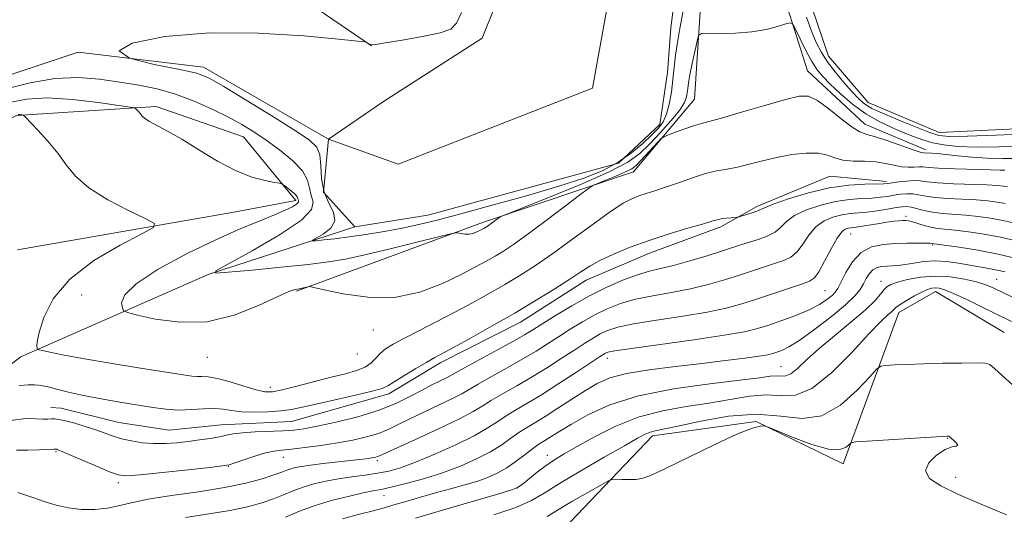
# Model space of a CAD drawing. Extents: x 2112300 to 2115200, y 327300 to 330200.
# Drawn here: x 2113548 to 2113750, y 329089 to 329191 of the extents above; entities that cross this region are included whole.
import ezdxf

# ---------------------------------------------------------------- set-up
doc = ezdxf.new("R2010")
doc.units = 0
doc.header["$MEASUREMENT"] = 0
doc.linetypes.add('rvrstm', pattern=[117.1, 50, -3.9, 0.5, -3.9, 0.5, -3.9, 0.5, -3.9, 50])
for name, color, linetype, lineweight in [('DTM HARD BREAKLINE', 7, 'Continuous', 0), ('DTM SPOT ELEVATION', 2, 'Continuous', 13), ('INDEX CONTOUR', 41, 'Continuous', 13), ('INDEX CONTOUR DEPRESSION', 41, 'Continuous', 13), ('INTERMEDIATE CONTOUR', 44, 'Continuous', 0), ('POND', 7, 'Continuous', 0), ('STREAM - RIVER CENTERLINE', 11, 'Continuous', 0), ('STREAM - RIVER SINGLE LINE', 142, 'rvrstm', 0)]:
    doc.layers.add(name, color=color, linetype=linetype, lineweight=lineweight)

msp = doc.modelspace()

# ---------------------------------------------------------------- linework, layer by layer
at = {"layer": 'DTM HARD BREAKLINE'}
for points in [[(2113620.02, 329185.13, 1019.96), (2113585.37, 329208.75, 1021.12), (2113563.78, 329211.5, 1021.79), (2113543.54, 329206.05, 1022.49), (2113529.23, 329195.88, 1023.2), (2113511.82, 329193.01, 1022.89), (2113497.18, 329186.06, 1023.56), (2113493.51, 329171.18, 1023.84), (2113491.77, 329150.29, 1023.71), (2113484.55, 329128.18, 1024.48), (2113472.69, 329117.64, 1024.72)], [(2113604.61, 329134.65, 1024.18), (2113643.04, 329148.86, 1021.62), (2113673.88, 329159.23, 1024.91), (2113686.44, 329174.18, 1022.99), (2113688.25, 329201.73, 1020.98), (2113698.13, 329202, 1021.01), (2113705.17, 329194.26, 1021.5), (2113709.67, 329179.98, 1023.2), (2113721.48, 329169.05, 1023.29), (2113734.06, 329163.77, 1023.54)], [(2113425.49, 329033.51, 1037.37), (2113424.87, 329061.92, 1035.76), (2113430.66, 329074.47, 1033.04), (2113466.81, 329092.74, 1030.78), (2113509.22, 329123.04, 1030.02), (2113515.89, 329143.94, 1029.11), (2113528.05, 329160.88, 1027.89), (2113547.03, 329170.83, 1026.12), (2113575.74, 329172.67, 1023.62), (2113593.7, 329166.39, 1022.88), (2113604.43, 329153.29, 1024.41), (2113591.73, 329150.93, 1025.02), (2113547.19, 329143.19, 1027.86)], [(2113725.966, 329157.232, 1027.635), (2113714.278, 329158.323, 1026.935), (2113699.307, 329152.1, 1027.635), (2113691.904, 329147.917, 1028.335), (2113677.237, 329142.481, 1028.615), (2113664.168, 329136.968, 1028.615), (2113650.679, 329128.273, 1028.685), (2113634.276, 329119.984, 1028.475), (2113623.564, 329113.558, 1028.475), (2113603.548, 329107.843, 1029.035), (2113589.109, 329107.197, 1029.175), (2113578.385, 329106.108, 1029.035), (2113568.054, 329107.668, 1029.105), (2113556.189, 329110.635, 1029.315), (2113554.06, 329110.737, 1029.245)], [(2113458.86, 329070.91, 1033.62), (2113514.86, 329096.37, 1029.99), (2113547.87, 329121.19, 1026.39), (2113586.43, 329138.11, 1022.03), (2113616.59, 329147.9, 1019.12)], [(2113750.154, 329126.148, 1043.176), (2113736.01, 329134.62, 1042.6), (2113728.48, 329130.27, 1042.6), (2113717.06, 329099.17, 1046.57), (2113699.16, 329107.87, 1045.93), (2113677.84, 329104.96, 1044.46), (2113656.64, 329082.69, 1048.3), (2113626.46, 329069.75, 1050.96), (2113607.8, 329045.79, 1053.34), (2113580.69, 329031.39, 1056.42), (2113541.96, 329030.88, 1054.16), (2113515.16, 329033.99, 1052.94), (2113485.92, 329035.12, 1050.78), (2113459.9, 329037.93, 1048.09), (2113449.5, 329028.23, 1049.19), (2113449.35, 329008.62, 1052.06), (2113447.8, 328976.26, 1056.05), (2113440.18, 328948.11, 1060.6), (2113427.69, 328922.03, 1062.79), (2113414.81, 328887.86, 1066.12), (2113406.2, 328855.31, 1069.62), (2113409.89, 328833.95, 1071.94)]]:
    msp.add_polyline3d(points, dxfattribs=at)
at = {"layer": 'DTM SPOT ELEVATION'}
for p in [(2113729.94, 329150.04, 1033.66), (2113718.59, 329146.45, 1034.86), (2113735.45, 329144.19, 1036.16), (2113748.62, 329137.13, 1039.16), (2113724.8, 329136.69, 1039.36), (2113560.42, 329133.87, 1024.76), (2113713.3, 329134.8, 1034.96), (2113620.41, 329126.67, 1024.66), (2113586.27, 329121.08, 1024.86), (2113617.12, 329121.78, 1024.56), (2113668.5, 329120.84, 1036.56), (2113704.28, 329119.14, 1039.06), (2113599.22, 329114.88, 1025.46), (2113738.55, 329104.43, 1046.06), (2113555.14, 329101.68, 1032.16), (2113656.21, 329100.94, 1041.36), (2113590.55, 329098.66, 1032.06), (2113601.88, 329100.48, 1032.76), (2113621.25, 329099.8, 1034.36), (2113567.94, 329095.33, 1032.36), (2113740.15, 329096.37, 1045.66), (2113622.57, 329092.63, 1038.76), (2113649.99, 329094.17, 1041.96)]:
    msp.add_point(p, dxfattribs=at)
at = {"layer": 'INDEX CONTOUR', "flags": 128}
for points, elevation in [([(2113750.379, 329152.687), (2113748.697, 329152.995), (2113746.762, 329153.242), (2113744.406, 329153.431), (2113738.598, 329153.717), (2113735.968, 329153.918), (2113734.009, 329154.206), (2113732.56, 329154.501), (2113731.336, 329154.696), (2113730.1, 329154.714), (2113728.82, 329154.591), (2113727.514, 329154.391), (2113726.175, 329154.173), (2113724.697, 329153.974), (2113722.945, 329153.825), (2113720.819, 329153.727), (2113718.324, 329153.553), (2113715.492, 329153.146), (2113712.422, 329152.396), (2113709.466, 329151.376), (2113707.041, 329150.208), (2113705.413, 329149.004), (2113704.241, 329147.849), (2113703.033, 329146.821), (2113701.428, 329145.979), (2113699.586, 329145.299), (2113696.223, 329144.248), (2113692.234, 329142.967), (2113689.068, 329141.973), (2113685.488, 329140.89), (2113682.138, 329139.95), (2113679.475, 329139.304), (2113677.185, 329138.764), (2113674.767, 329138.063), (2113671.833, 329136.984), (2113668.461, 329135.523), (2113664.844, 329133.728), (2113661.198, 329131.689), (2113657.846, 329129.665), (2113653.218, 329126.736), (2113651.517, 329125.701), (2113649.256, 329124.418), (2113645.951, 329122.61), (2113639.132, 329118.903), (2113636.196, 329117.249), (2113635.331, 329116.79), (2113632.454, 329115.393), (2113630.437, 329114.345), (2113628.067, 329113.053), (2113625.185, 329111.622), (2113621.586, 329110.185), (2113617.231, 329108.867), (2113612.728, 329107.751), (2113608.851, 329106.912), (2113606.117, 329106.392), (2113604.04, 329106.113), (2113601.878, 329105.963), (2113596.113, 329105.717), (2113593.472, 329105.549), (2113591.598, 329105.322), (2113590.183, 329105.044), (2113588.733, 329104.734), (2113586.871, 329104.41), (2113584.672, 329104.086), (2113582.323, 329103.777), (2113579.976, 329103.507), (2113577.639, 329103.333), (2113575.284, 329103.321), (2113572.912, 329103.515), (2113570.639, 329103.873), (2113568.619, 329104.333), (2113566.92, 329104.844), (2113563.507, 329106.068), (2113561.308, 329106.798), (2113559.019, 329107.499), (2113557.059, 329108.037), (2113555.732, 329108.319), (2113554.871, 329108.404), (2113554.197, 329108.39), (2113553.449, 329108.365), (2113552.449, 329108.367), (2113551.042, 329108.423), (2113548.991, 329108.471), (2113545.754, 329108.084)], 1030), ([(2113754.096, 329132.348), (2113747.906, 329135.332), (2113746.377, 329135.962), (2113744.482, 329136.564), (2113741.981, 329137.161), (2113739.046, 329137.624), (2113735.948, 329137.79), (2113732.954, 329137.552), (2113730.303, 329137.056), (2113728.228, 329136.505), (2113726.874, 329136.044), (2113726.032, 329135.581), (2113725.406, 329134.963), (2113724.689, 329134.045), (2113723.534, 329132.697), (2113721.582, 329130.794), (2113718.646, 329128.298), (2113715.228, 329125.507), (2113712.003, 329122.805), (2113709.497, 329120.527), (2113707.661, 329118.801), (2113706.301, 329117.709), (2113705.228, 329117.265), (2113704.283, 329117.225), (2113703.312, 329117.284), (2113702.056, 329117.186), (2113699.822, 329116.879), (2113695.809, 329116.368), (2113689.582, 329115.638), (2113682.164, 329114.602), (2113674.94, 329113.158), (2113669.033, 329111.278), (2113664.506, 329109.228), (2113661.159, 329107.352), (2113658.783, 329105.917), (2113655.131, 329103.628), (2113654.263, 329103.066), (2113653.15, 329102.266), (2113651.618, 329101.088), (2113649.794, 329099.707), (2113647.883, 329098.377), (2113646.023, 329097.289), (2113644.085, 329096.401), (2113641.869, 329095.607), (2113639.241, 329094.817), (2113636.299, 329094.009), (2113633.203, 329093.174), (2113630.132, 329092.321), (2113627.342, 329091.521), (2113625.108, 329090.863), (2113623.553, 329090.393), (2113622.184, 329089.998), (2113620.349, 329089.522), (2113617.573, 329088.83), (2113614.055, 329087.876)], 1040)]:
    msp.add_lwpolyline(points, dxfattribs=dict(at, elevation=elevation))
at = {"layer": 'INDEX CONTOUR DEPRESSION', "elevation": 1020, "flags": 128}
for points in [[(2113684.5, 329194.2), (2113683.427, 329188.675), (2113682.931, 329185.831), (2113682.571, 329183.192), (2113682.032, 329178.186), (2113681.702, 329175.616), (2113681.275, 329173.165), (2113680.732, 329171.082), (2113680.033, 329169.516), (2113679.066, 329168.211), (2113677.702, 329166.808), (2113675.843, 329165.055), (2113673.519, 329163.1), (2113670.793, 329161.197), (2113667.642, 329159.522), (2113663.702, 329157.942), (2113658.525, 329156.246), (2113651.935, 329154.309), (2113644.838, 329152.33), (2113638.417, 329150.592), (2113633.529, 329149.303), (2113629.743, 329148.371), (2113626.3, 329147.63), (2113622.629, 329146.947), (2113618.885, 329146.33), (2113615.402, 329145.819), (2113612.469, 329145.447), (2113610.196, 329145.199), (2113608.642, 329145.049), (2113607.861, 329144.996), (2113607.863, 329145.134), (2113608.652, 329145.582), (2113610.109, 329146.428), (2113611.629, 329147.637), (2113612.488, 329149.142), (2113612.194, 329150.893), (2113611.209, 329152.919), (2113610.224, 329155.256), (2113609.756, 329157.879), (2113609.609, 329160.482), (2113609.41, 329162.692), (2113608.763, 329164.303), (2113607.185, 329165.788), (2113604.172, 329167.789), (2113599.523, 329170.705), (2113594.25, 329173.967), (2113589.669, 329176.762), (2113586.628, 329178.504), (2113584.1, 329179.501), (2113580.595, 329180.288), (2113575.317, 329181.298), (2113570.254, 329182.577), (2113568.096, 329184.068), (2113570.816, 329185.666), (2113577.548, 329187.042), (2113586.711, 329187.821), (2113596.736, 329187.758), (2113606.093, 329187.169), (2113613.26, 329186.501), (2113617.184, 329186.106), (2113618.678, 329185.934), (2113619.024, 329185.841), (2113619.828, 329185.413), (2113620.08, 329185.34), (2113620.864, 329185.412), (2113622.841, 329185.713), (2113626.36, 329186.292), (2113630.529, 329187.038), (2113634.14, 329187.809), (2113636.322, 329188.576), (2113637.53, 329189.775), (2113638.545, 329191.96)], [(2113755.171, 329167.058), (2113748.428, 329166.77), (2113742.593, 329166.542), (2113738.933, 329166.487), (2113736.709, 329166.722), (2113734.684, 329167.357), (2113731.937, 329168.439), (2113728.837, 329169.719), (2113724.155, 329171.684), (2113722.916, 329172.246), (2113722.018, 329172.76), (2113721.149, 329173.414), (2113720.133, 329174.358), (2113718.831, 329175.732), (2113717.173, 329177.606), (2113715.38, 329179.762), (2113713.746, 329181.912), (2113712.483, 329183.866), (2113711.474, 329185.841), (2113710.522, 329188.154), (2113709.468, 329190.99)]]:
    msp.add_lwpolyline(points, dxfattribs=at)
at = {"layer": 'INTERMEDIATE CONTOUR', "flags": 128}
for points, elevation in [([(2113754.238, 329164.513), (2113749.086, 329164.379), (2113744.364, 329164.318), (2113740.625, 329164.437), (2113737.744, 329164.735), (2113735.434, 329165.189), (2113733.419, 329165.777), (2113731.476, 329166.493), (2113729.397, 329167.335), (2113727.021, 329168.321), (2113724.409, 329169.551), (2113721.673, 329171.147), (2113718.941, 329173.153), (2113716.422, 329175.304), (2113714.337, 329177.258), (2113712.827, 329178.801), (2113711.68, 329180.221), (2113710.602, 329181.935), (2113709.387, 329184.193), (2113708.184, 329186.583), (2113707.234, 329188.529), (2113706.666, 329189.591), (2113706.145, 329189.878), (2113705.226, 329189.637), (2113703.557, 329189.106), (2113701.179, 329188.489), (2113698.227, 329187.983), (2113694.91, 329187.732), (2113691.729, 329187.679), (2113689.257, 329187.711), (2113687.889, 329187.677), (2113687.297, 329187.262), (2113686.975, 329186.109), (2113685.991, 329181.496), (2113685.521, 329179.157), (2113685.231, 329177.497), (2113685.078, 329176.376), (2113684.981, 329175.506), (2113684.827, 329174.607), (2113684.375, 329173.457), (2113683.351, 329171.848), (2113681.598, 329169.673), (2113679.42, 329167.229), (2113677.238, 329164.912), (2113675.246, 329162.987), (2113672.735, 329161.189), (2113668.771, 329159.114), (2113662.867, 329156.532), (2113656.324, 329153.873), (2113647.859, 329150.543), (2113646.642, 329150.029), (2113646.2, 329149.75), (2113644.467, 329148.444), (2113644.024, 329148.128), (2113643.699, 329147.913), (2113643.135, 329147.582), (2113642.313, 329147.146), (2113641.698, 329146.845), (2113640.957, 329146.564), (2113640.122, 329146.392), (2113639.244, 329146.394), (2113638.433, 329146.508), (2113637.815, 329146.64), (2113637.347, 329146.685), (2113636.312, 329146.481), (2113633.82, 329145.859), (2113629.353, 329144.73), (2113623.865, 329143.364), (2113618.679, 329142.119), (2113614.705, 329141.259), (2113611.201, 329140.678), (2113607.011, 329140.174), (2113601.419, 329139.601), (2113595.453, 329139.026), (2113590.579, 329138.569), (2113588.022, 329138.395), (2113588.03, 329138.848), (2113590.612, 329140.315), (2113595.469, 329142.984), (2113601.078, 329146.241), (2113605.608, 329149.27), (2113607.717, 329151.461), (2113608.015, 329153.022), (2113607.596, 329154.364), (2113607.291, 329155.835), (2113606.861, 329157.518), (2113605.803, 329159.432), (2113603.782, 329161.557), (2113601.135, 329163.725), (2113598.367, 329165.725), (2113595.845, 329167.418), (2113593.367, 329168.93), (2113590.592, 329170.455), (2113587.279, 329172.119), (2113583.576, 329173.775), (2113579.733, 329175.211), (2113575.939, 329176.271), (2113572.142, 329177.046), (2113568.234, 329177.684), (2113564.11, 329178.266), (2113559.694, 329178.596), (2113554.915, 329178.41), (2113549.813, 329177.551), (2113544.874, 329176.297)], 1022), ([(2113753.325, 329161.965), (2113749.902, 329161.967), (2113746.672, 329162.027), (2113743.498, 329162.236), (2113740.562, 329162.527), (2113738.125, 329162.795), (2113736.38, 329162.955), (2113735.24, 329163.029), (2113733.545, 329163.124), (2113732.884, 329163.278), (2113731.448, 329163.735), (2113726.231, 329165.574), (2113723.68, 329166.412), (2113721.891, 329166.909), (2113720.484, 329167.409), (2113718.863, 329168.384), (2113716.618, 329170.122), (2113714.076, 329172.168), (2113711.751, 329173.879), (2113709.932, 329174.746), (2113708.018, 329174.771), (2113705.183, 329174.087), (2113700.941, 329172.871), (2113696.158, 329171.471), (2113692.037, 329170.281), (2113689.443, 329169.576), (2113687.875, 329169.169), (2113686.493, 329168.761), (2113684.683, 329168.133), (2113682.72, 329167.409), (2113681.106, 329166.799), (2113680.179, 329166.425), (2113679.628, 329166.059), (2113678.983, 329165.39), (2113675.363, 329161.478), (2113674.435, 329160.545), (2113673.538, 329159.86), (2113672.282, 329159.194), (2113670.436, 329158.386), (2113668.39, 329157.555), (2113666.692, 329156.886), (2113665.654, 329156.446), (2113664.653, 329155.811), (2113662.83, 329154.437), (2113659.628, 329151.996), (2113655.694, 329149.019), (2113651.98, 329146.257), (2113649.203, 329144.277), (2113647.167, 329142.931), (2113645.447, 329141.891), (2113643.636, 329140.858), (2113641.416, 329139.652), (2113638.488, 329138.125), (2113634.638, 329136.245), (2113629.994, 329134.479), (2113624.767, 329133.407), (2113619.266, 329133.417), (2113614.185, 329134.127), (2113610.314, 329134.956), (2113608.191, 329135.441), (2113607.337, 329135.602), (2113607.022, 329135.575), (2113605.443, 329135.196), (2113605.152, 329135.148), (2113604.801, 329135.105), (2113604.225, 329135.004), (2113602.997, 329134.58), (2113600.618, 329133.522), (2113596.763, 329131.705), (2113591.79, 329129.734), (2113586.228, 329128.404), (2113580.629, 329128.269), (2113575.629, 329128.933), (2113571.891, 329129.763), (2113569.854, 329130.285), (2113569.048, 329130.665), (2113568.783, 329131.229), (2113568.638, 329132.263), (2113569.267, 329133.892), (2113571.595, 329136.204), (2113576.18, 329139.182), (2113582.111, 329142.399), (2113588.112, 329145.325), (2113593.143, 329147.553), (2113597.096, 329149.162), (2113600.102, 329150.356), (2113602.285, 329151.301), (2113603.755, 329152.047), (2113604.615, 329152.598), (2113604.985, 329152.975), (2113605.039, 329153.244), (2113604.969, 329153.473), (2113604.906, 329153.731), (2113604.757, 329154.073), (2113604.373, 329154.551), (2113603.669, 329155.182), (2113602.833, 329155.843), (2113602.121, 329156.379), (2113601.668, 329156.685), (2113601.137, 329156.859), (2113600.074, 329157.05), (2113598.131, 329157.418), (2113595.394, 329158.153), (2113592.052, 329159.461), (2113588.325, 329161.434), (2113584.535, 329163.731), (2113581.028, 329165.901), (2113578.101, 329167.584), (2113574.238, 329169.662), (2113573.305, 329170.276), (2113572.814, 329170.736), (2113572.507, 329171.131), (2113572.18, 329171.529), (2113571.584, 329172.174), (2113571.314, 329172.344), (2113570.398, 329172.528), (2113568.05, 329172.88), (2113563.809, 329173.482), (2113558.506, 329174.095), (2113553.297, 329174.404), (2113549.066, 329174.173), (2113545.59, 329173.477)], 1024), ([(2113583.083, 329117.218), (2113581.256, 329117.48), (2113572.543, 329118.851), (2113566.294, 329119.848), (2113560.555, 329120.805), (2113556.442, 329121.56), (2113553.853, 329122.1), (2113552.376, 329122.447), (2113551.629, 329122.637), (2113551.336, 329122.769), (2113551.244, 329122.957), (2113551.177, 329123.36), (2113551.251, 329124.312), (2113551.656, 329126.198), (2113552.627, 329129.251), (2113554.577, 329133.079), (2113557.958, 329137.146), (2113562.913, 329140.952), (2113568.34, 329144.162), (2113572.822, 329146.481), (2113575.209, 329147.781), (2113575.407, 329148.582), (2113573.586, 329149.57), (2113570.071, 329151.261), (2113565.809, 329153.491), (2113561.905, 329155.923), (2113559.169, 329158.295), (2113557.247, 329160.632), (2113555.494, 329163.034), (2113553.446, 329165.522), (2113551.368, 329167.817), (2113548.786, 329170.518), (2113548.4, 329170.876), (2113548.22, 329170.946), (2113547.68, 329171.015), (2113547.385, 329171.032)], 1026), ([(2113750.322, 329159.531), (2113749.346, 329159.577), (2113747.311, 329159.646), (2113740.059, 329159.848), (2113736.679, 329159.976), (2113734.587, 329160.113), (2113733.442, 329160.221), (2113732.627, 329160.254), (2113731.637, 329160.199), (2113730.415, 329160.152), (2113729.021, 329160.247), (2113727.486, 329160.559), (2113725.752, 329160.961), (2113723.739, 329161.272), (2113721.433, 329161.377), (2113719.077, 329161.423), (2113716.984, 329161.62), (2113715.336, 329162.101), (2113713.811, 329162.675), (2113711.958, 329163.072), (2113709.457, 329163.083), (2113706.498, 329162.752), (2113703.402, 329162.188), (2113700.445, 329161.499), (2113697.724, 329160.8), (2113695.293, 329160.209), (2113693.148, 329159.791), (2113691.061, 329159.401), (2113688.744, 329158.845), (2113686.019, 329157.99), (2113683.142, 329156.983), (2113680.475, 329156.035), (2113678.293, 329155.305), (2113676.527, 329154.745), (2113675.018, 329154.253), (2113673.563, 329153.688), (2113671.771, 329152.744), (2113669.205, 329151.073), (2113665.606, 329148.485), (2113661.429, 329145.405), (2113657.313, 329142.404), (2113653.736, 329139.933), (2113650.555, 329137.888), (2113647.469, 329136.035), (2113644.228, 329134.18), (2113640.784, 329132.283), (2113637.136, 329130.343), (2113633.349, 329128.384), (2113629.737, 329126.538), (2113626.68, 329124.96), (2113624.452, 329123.753), (2113622.91, 329122.789), (2113621.807, 329121.888), (2113620.899, 329120.921), (2113619.944, 329119.943), (2113618.704, 329119.063), (2113616.974, 329118.348), (2113614.666, 329117.694), (2113611.729, 329116.959), (2113604.66, 329115.133), (2113601.666, 329114.388), (2113599.644, 329113.991), (2113598.099, 329113.985), (2113596.316, 329114.38), (2113593.797, 329115.137), (2113590.93, 329116.018), (2113588.325, 329116.735), (2113586.44, 329117.077), (2113585.141, 329117.152), (2113584.144, 329117.143), (2113583.083, 329117.218)], 1026), ([(2113750.86, 329156.155), (2113750.019, 329156.3), (2113748.726, 329156.424), (2113746.568, 329156.536), (2113739.699, 329156.775), (2113736.489, 329156.944), (2113734.333, 329157.156), (2113732.901, 329157.345), (2113731.623, 329157.42), (2113730.08, 329157.328), (2113728.465, 329157.133), (2113726.208, 329156.801), (2113725.331, 329156.736), (2113721.491, 329156.677), (2113718.185, 329156.47), (2113714.217, 329155.902), (2113709.897, 329154.872), (2113705.823, 329153.636), (2113702.664, 329152.537), (2113700.869, 329151.832), (2113699.291, 329151.114), (2113698.302, 329150.77), (2113697.165, 329150.419), (2113695.648, 329149.982), (2113695.283, 329149.909), (2113693.975, 329149.782), (2113692.954, 329149.67), (2113691.972, 329149.532), (2113691.135, 329149.354), (2113690.035, 329149.043), (2113688.134, 329148.486), (2113685.075, 329147.605), (2113681.219, 329146.454), (2113677.107, 329145.122), (2113673.219, 329143.699), (2113669.796, 329142.287), (2113667.017, 329140.988), (2113664.935, 329139.845), (2113663.073, 329138.657), (2113660.827, 329137.164), (2113657.73, 329135.177), (2113653.875, 329132.792), (2113649.491, 329130.179), (2113644.866, 329127.525), (2113640.513, 329125.094), (2113637.004, 329123.171), (2113633.058, 329121.029), (2113631.375, 329120.074), (2113629.131, 329118.752), (2113626.698, 329117.285), (2113624.669, 329116.022), (2113623.389, 329115.208), (2113622.192, 329114.657), (2113620.164, 329114.08), (2113616.714, 329113.266), (2113608.638, 329111.45), (2113605.766, 329110.791), (2113603.555, 329110.336), (2113601.362, 329110.037), (2113598.726, 329109.852), (2113595.899, 329109.796), (2113593.31, 329109.894), (2113591.256, 329110.141), (2113589.498, 329110.413), (2113587.665, 329110.559), (2113585.475, 329110.483), (2113583.003, 329110.312), (2113580.415, 329110.236), (2113577.814, 329110.394), (2113575.046, 329110.761), (2113568.244, 329111.864)], 1028), ([(2113752.318, 329148.661), (2113749.897, 329149.218), (2113747.376, 329149.689), (2113744.799, 329150.06), (2113742.245, 329150.325), (2113737.5, 329150.659), (2113735.446, 329150.893), (2113733.684, 329151.255), (2113731.05, 329151.972), (2113730.12, 329152.101), (2113729.177, 329152.049), (2113727.918, 329151.849), (2113726.143, 329151.544), (2113724.062, 329151.211), (2113721.986, 329150.938), (2113718.464, 329150.635), (2113716.767, 329150.391), (2113714.946, 329149.92), (2113713.109, 329149.118), (2113711.418, 329147.879), (2113709.986, 329146.184), (2113708.737, 329144.344), (2113707.547, 329142.752), (2113706.292, 329141.69), (2113704.856, 329141.001), (2113703.123, 329140.419), (2113695.712, 329137.985), (2113692.617, 329137.008), (2113689.247, 329136.043), (2113685.609, 329135.169), (2113681.754, 329134.43), (2113677.908, 329133.748), (2113674.345, 329133.009), (2113671.258, 329132.121), (2113668.528, 329131.054), (2113665.958, 329129.799), (2113663.397, 329128.363), (2113660.877, 329126.83), (2113658.477, 329125.3), (2113656.213, 329123.836), (2113653.87, 329122.354), (2113651.16, 329120.736), (2113647.951, 329118.922), (2113644.682, 329117.114), (2113641.936, 329115.576), (2113638.581, 329113.591), (2113636.714, 329112.602), (2113633.966, 329111.285), (2113630.758, 329109.788), (2113627.743, 329108.355), (2113625.39, 329107.176), (2113623.436, 329106.224), (2113621.432, 329105.421), (2113619.018, 329104.701), (2113616.182, 329104.047), (2113613.003, 329103.46), (2113609.608, 329102.94), (2113606.335, 329102.511), (2113603.577, 329102.2), (2113601.572, 329102.002), (2113599.962, 329101.791), (2113598.238, 329101.406), (2113596.064, 329100.753), (2113593.786, 329099.991), (2113591.927, 329099.344), (2113590.737, 329098.963), (2113589.393, 329098.724), (2113586.804, 329098.428), (2113582.315, 329097.94), (2113577.014, 329097.377), (2113572.424, 329096.915), (2113569.624, 329096.718), (2113567.905, 329096.896), (2113566.116, 329097.545), (2113563.434, 329098.681), (2113556.182, 329101.803), (2113555.501, 329102.079), (2113555.282, 329102.151), (2113555.13, 329102.17), (2113554.687, 329102.162), (2113551.697, 329102.055), (2113549.321, 329101.986), (2113547.006, 329101.954)], 1032), ([(2113752.638, 329145.004), (2113749.418, 329145.75), (2113746.053, 329146.384), (2113742.835, 329146.877), (2113740.083, 329147.221), (2113736.443, 329147.585), (2113735.073, 329147.811), (2113733.685, 329148.179), (2113731.267, 329148.96), (2113730.497, 329149.159), (2113729.915, 329149.223), (2113729.325, 329149.207), (2113728.545, 329149.153), (2113727.468, 329149.042), (2113726, 329148.845), (2113724.127, 329148.548), (2113720.453, 329147.949), (2113719.308, 329147.795), (2113718.583, 329147.714), (2113718.042, 329147.635), (2113717.472, 329147.444), (2113716.753, 329146.858), (2113715.795, 329145.549), (2113714.558, 329143.364), (2113713.233, 329140.839), (2113712.06, 329138.682), (2113711.155, 329137.401), (2113710.126, 329136.704), (2113708.451, 329136.098), (2113702.518, 329134.107), (2113699.191, 329133.003), (2113696.165, 329132.043), (2113693.005, 329131.196), (2113689.079, 329130.387), (2113684.032, 329129.557), (2113678.632, 329128.731), (2113673.924, 329127.956), (2113670.683, 329127.257), (2113668.595, 329126.585), (2113667.073, 329125.869), (2113665.596, 329125.038), (2113663.909, 329123.996), (2113661.822, 329122.645), (2113659.211, 329120.936), (2113656.221, 329119.009), (2113653.064, 329117.053), (2113649.951, 329115.235), (2113647.103, 329113.619), (2113644.739, 329112.25), (2113642.909, 329111.105), (2113640.967, 329109.933), (2113638.097, 329108.414), (2113633.828, 329106.371), (2113629.062, 329104.182), (2113621.687, 329100.827), (2113621.278, 329100.657), (2113620.9, 329100.546), (2113620.405, 329100.439), (2113619.749, 329100.328), (2113618.863, 329100.205), (2113617.56, 329100.048), (2113610.077, 329099.239), (2113607.469, 329098.929), (2113605.598, 329098.654), (2113604.341, 329098.4), (2113603.438, 329098.141), (2113602.617, 329097.843), (2113601.566, 329097.445), (2113599.966, 329096.877), (2113597.535, 329096.102), (2113594.157, 329095.2), (2113589.761, 329094.278), (2113584.433, 329093.423), (2113578.908, 329092.631), (2113574.083, 329091.875), (2113570.59, 329091.146), (2113568.021, 329090.504), (2113565.705, 329090.029), (2113563.122, 329089.789), (2113560.357, 329089.809), (2113557.65, 329090.103), (2113555.159, 329090.668), (2113552.731, 329091.438), (2113550.135, 329092.331), (2113547.26, 329093.26)], 1034), ([(2113752.957, 329141.347), (2113748.936, 329142.282), (2113744.732, 329143.079), (2113740.871, 329143.695), (2113735.275, 329144.485), (2113734.866, 329144.517), (2113733.942, 329144.543), (2113732.33, 329144.553), (2113730.19, 329144.532), (2113727.763, 329144.463), (2113725.275, 329144.287), (2113722.89, 329143.766), (2113720.75, 329142.619), (2113718.977, 329140.712), (2113717.594, 329138.485), (2113715.951, 329135.257), (2113715.422, 329134.472), (2113714.749, 329133.801), (2113713.696, 329132.951), (2113712.149, 329131.926), (2113710.027, 329130.807), (2113707.335, 329129.676), (2113704.423, 329128.613), (2113701.728, 329127.701), (2113699.434, 329126.983), (2113696.729, 329126.338), (2113692.549, 329125.605), (2113686.31, 329124.683), (2113673.503, 329122.903), (2113670.108, 329122.394), (2113668.662, 329122.115), (2113668.188, 329121.94), (2113667.795, 329121.712), (2113666.941, 329121.162), (2113662.207, 329118.036), (2113658.573, 329115.663), (2113654.967, 329113.37), (2113651.951, 329111.547), (2113649.524, 329110.124), (2113647.543, 329108.921), (2113645.802, 329107.762), (2113643.838, 329106.492), (2113641.119, 329104.961), (2113637.338, 329103.099), (2113633.066, 329101.167), (2113629.099, 329099.508), (2113626.018, 329098.376), (2113623.559, 329097.676), (2113621.245, 329097.222), (2113618.706, 329096.855), (2113615.991, 329096.498), (2113613.257, 329096.098), (2113610.639, 329095.611), (2113608.191, 329095.034), (2113605.949, 329094.368), (2113603.915, 329093.624), (2113601.94, 329092.823), (2113599.843, 329091.994), (2113597.44, 329091.163), (2113594.539, 329090.355), (2113590.945, 329089.595), (2113581.756, 329088.105)], 1036), ([(2113750.344, 329138.631), (2113748.731, 329139.014), (2113747.028, 329139.337), (2113743.097, 329140.001), (2113740.771, 329140.414), (2113738.314, 329140.772), (2113735.882, 329140.927), (2113733.615, 329140.783), (2113731.578, 329140.462), (2113729.824, 329140.14), (2113728.375, 329139.953), (2113727.153, 329139.874), (2113726.059, 329139.836), (2113725.011, 329139.765), (2113724.029, 329139.554), (2113723.161, 329139.09), (2113722.433, 329138.301), (2113721.802, 329137.284), (2113721.208, 329136.177), (2113720.532, 329135.049), (2113719.439, 329133.705), (2113717.536, 329131.881), (2113714.62, 329129.45), (2113711.241, 329126.842), (2113708.141, 329124.623), (2113705.892, 329123.217), (2113704.399, 329122.475), (2113703.396, 329122.106), (2113702.583, 329121.854), (2113701.517, 329121.614), (2113699.718, 329121.313), (2113696.815, 329120.9), (2113692.864, 329120.39), (2113688.03, 329119.816), (2113682.57, 329119.202), (2113677.132, 329118.526), (2113672.455, 329117.752), (2113669.045, 329116.841), (2113666.462, 329115.71), (2113664.032, 329114.269), (2113661.261, 329112.491), (2113658.359, 329110.609), (2113655.713, 329108.92), (2113651.901, 329106.599), (2113650.347, 329105.593), (2113648.71, 329104.425), (2113646.816, 329103.1), (2113644.501, 329101.669), (2113641.649, 329100.186), (2113638.322, 329098.719), (2113634.63, 329097.34), (2113630.74, 329096.113), (2113627.06, 329095.103), (2113624.055, 329094.367), (2113621.992, 329093.919), (2113620.332, 329093.596), (2113618.336, 329093.194), (2113615.468, 329092.547), (2113612.014, 329091.665), (2113608.462, 329090.596), (2113605.213, 329089.405), (2113602.312, 329088.202)], 1038), ([(2113751.667, 329128.417), (2113745.479, 329131.456), (2113742.441, 329132.929), (2113739.75, 329134.184), (2113737.917, 329134.944), (2113736.777, 329135.28), (2113735.996, 329135.351), (2113735.269, 329135.276), (2113734.407, 329135.017), (2113733.249, 329134.497), (2113731.721, 329133.689), (2113730.096, 329132.756), (2113728.736, 329131.911), (2113727.891, 329131.306), (2113727.374, 329130.851), (2113726.888, 329130.391), (2113726.124, 329129.717), (2113724.732, 329128.39), (2113722.347, 329125.914), (2113718.794, 329122.088), (2113714.63, 329117.908), (2113710.6, 329114.665), (2113707.244, 329113.275), (2113704.288, 329113.153), (2113701.254, 329113.335), (2113697.757, 329113.069), (2113693.786, 329112.417), (2113689.426, 329111.65), (2113684.769, 329110.942), (2113679.934, 329110.091), (2113675.048, 329108.802), (2113670.275, 329106.901), (2113665.917, 329104.718), (2113662.314, 329102.707), (2113659.675, 329101.194), (2113657.697, 329099.999), (2113655.951, 329098.816), (2113654.125, 329097.438), (2113651.006, 329094.94), (2113650.053, 329094.271), (2113648.668, 329093.725), (2113645.769, 329092.864), (2113634.636, 329089.621), (2113629.091, 329087.979)], 1042), ([(2113753.385, 329114.072), (2113748.227, 329118.732), (2113747.209, 329119.562), (2113746.228, 329119.872), (2113744.479, 329119.912), (2113741.416, 329119.889), (2113737.534, 329119.837), (2113733.585, 329119.751), (2113730.209, 329119.628), (2113727.592, 329119.496), (2113725.803, 329119.388), (2113724.78, 329119.246), (2113723.922, 329118.649), (2113722.492, 329117.086), (2113719.948, 329114.326), (2113716.52, 329111.26), (2113712.633, 329109.059), (2113708.588, 329108.525), (2113704.21, 329108.983), (2113699.195, 329109.386), (2113693.457, 329108.953), (2113687.75, 329107.956), (2113683.044, 329106.932), (2113680.036, 329106.292), (2113678.344, 329105.946), (2113677.318, 329105.678), (2113676.318, 329105.262), (2113674.749, 329104.426), (2113672.032, 329102.889), (2113667.861, 329100.514), (2113663.055, 329097.736), (2113658.709, 329095.138), (2113655.56, 329093.151), (2113652.906, 329091.606), (2113649.683, 329090.185), (2113645.182, 329088.658)], 1044), ([(2113568.244, 329111.864), (2113564.399, 329112.515), (2113560.768, 329113.204), (2113557.69, 329113.903), (2113555.258, 329114.532), (2113553.499, 329114.998), (2113552.373, 329115.242), (2113551.566, 329115.335), (2113550.699, 329115.382), (2113549.428, 329115.429), (2113547.562, 329115.289)], 1028), ([(2113750.623, 329088.676), (2113745.531, 329090.812), (2113740.763, 329092.889), (2113737.093, 329094.642), (2113734.783, 329096.187), (2113733.969, 329097.734), (2113734.642, 329099.405), (2113736.233, 329100.972), (2113738.029, 329102.123), (2113739.432, 329102.653), (2113740.297, 329102.817), (2113740.593, 329102.975), (2113740.344, 329103.397), (2113739.794, 329103.965), (2113738.789, 329104.866), (2113738.723, 329104.881), (2113738.513, 329104.873), (2113735.165, 329104.672), (2113721.979, 329103.842), (2113719.656, 329103.678), (2113718.692, 329103.497), (2113718.265, 329103.144), (2113717.625, 329102.563), (2113716.333, 329102.104), (2113714.03, 329102.216), (2113710.581, 329103.177), (2113706.772, 329104.591), (2113701.841, 329106.612), (2113701.08, 329106.892), (2113700.678, 329106.958), (2113699.992, 329106.942), (2113698.41, 329106.535), (2113695.333, 329105.319), (2113690.494, 329103.077), (2113680.219, 329098.073), (2113677.252, 329096.702), (2113675.597, 329096.12), (2113674.39, 329095.969), (2113672.972, 329095.946), (2113671.487, 329095.967), (2113670.284, 329096), (2113669.539, 329095.975), (2113668.739, 329095.668), (2113667.198, 329094.814), (2113664.489, 329093.272), (2113661.22, 329091.39), (2113658.259, 329089.639), (2113656.185, 329088.364)], 1046)]:
    msp.add_lwpolyline(points, dxfattribs=dict(at, elevation=elevation))
at = {"layer": 'POND', "elevation": 1019.12, "flags": 128}
for points in [[(2113650.78, 329206.69), (2113642.77, 329186.67), (2113622.26, 329173.53), (2113611.17, 329165.95), (2113610.13, 329155.01), (2113616.59, 329147.9), (2113631.61, 329150.32), (2113670.84, 329161.01), (2113679.32, 329168.97), (2113680.88, 329179.62), (2113681.57, 329188.74), (2113682.84, 329198.88)], [(2113708.27, 329200.03), (2113714, 329183.01), (2113722.17, 329173.47), (2113736.79, 329167.28), (2113766.93, 329168.72)]]:
    msp.add_lwpolyline(points, dxfattribs=at)
at = {"layer": 'STREAM - RIVER CENTERLINE', "elevation": 1019.12, "flags": 128}
msp.add_lwpolyline([(2113611.17, 329165.95), (2113625.49, 329160.82), (2113665.47, 329176.43), (2113673.84, 329222.67), (2113707.67, 329238.58), (2113757.9, 329215.7), (2113839.05, 329297.7), (2113922.73, 329386.24), (2113978.83, 329514.85)], dxfattribs=at)
at = {"layer": 'STREAM - RIVER SINGLE LINE'}
msp.add_polyline3d([(2113342.2, 329027.07, 1033.3), (2113366.3, 329027.75, 1031.83), (2113382.24, 329033.01, 1030.77), (2113391.22, 329034.67, 1030.86), (2113397.84, 329047.43, 1030.4), (2113396.79, 329074.69, 1028.78), (2113405.1, 329089.98, 1026.53), (2113418.1, 329093.81, 1025.46), (2113433.24, 329087.6, 1026.34), (2113457.11, 329100.06, 1025.22), (2113496.87, 329121.96, 1023.51), (2113515.84, 329157.94, 1021.62), (2113535.53, 329175.83, 1020.46), (2113559.71, 329183.83, 1020), (2113585.46, 329180.77, 1019.51), (2113611.17, 329165.95, 1019.12)], dxfattribs=at)

doc.saveas('drawing.dxf')
